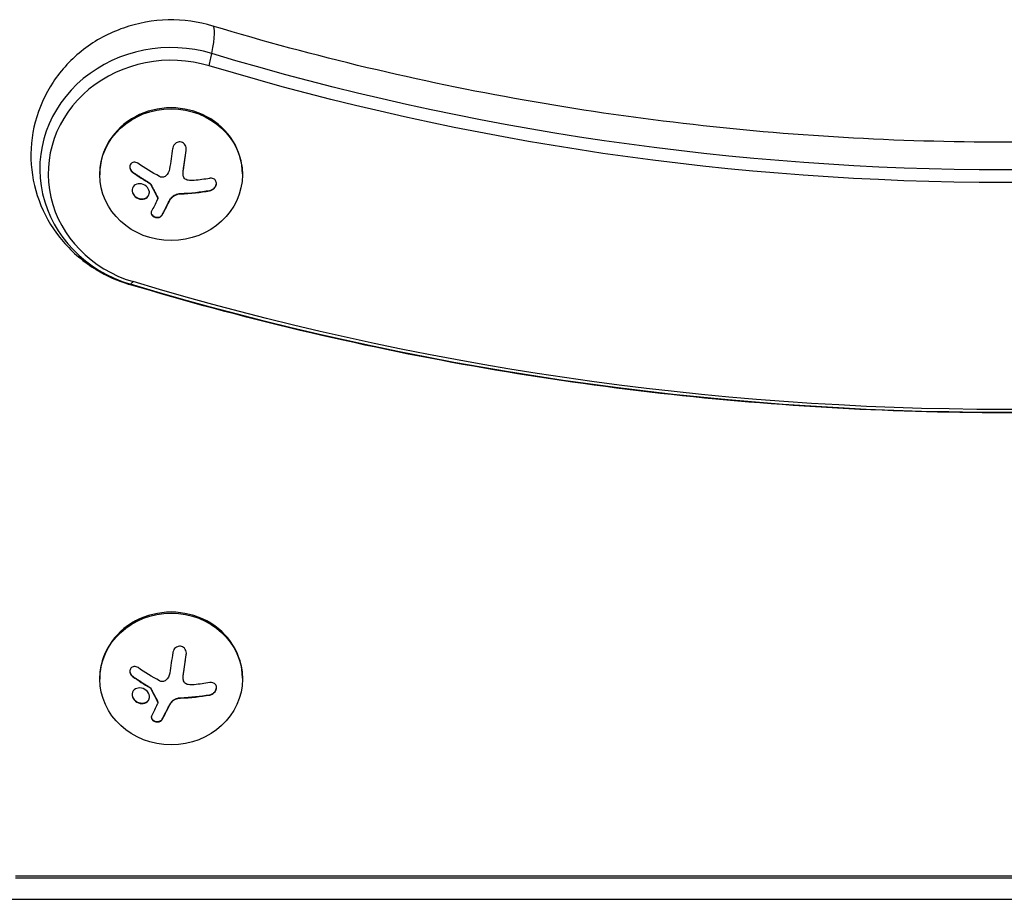
# Model space of a CAD drawing. Units: millimetres. Extents: x -4048 to 2347, y -3361 to 3487.
# Drawn here: x 189 to 383, y -2 to 171 of the extents above; entities that cross this region are included whole.
import ezdxf

# ---------------------------------------------------------------- set-up
doc = ezdxf.new("R2010")
doc.units = ezdxf.units.MM
doc.header["$LTSCALE"] = 20
doc.layers.add('2d', color=230, linetype='Continuous')

msp = doc.modelspace()

# ---------------------------------------------------------------- linework, layer by layer
at = {"layer": '2d'}
for p, q in [((222, 145.01), (222, 145.09)), ((221.44, 141.18), (221.44, 141.26)), ((205.03, 140.41), (205.03, 140.22)), ((211.5, 140.66), (211.5, 140.74)), ((221.39, 140.46), (221.39, 140.54)), ((233.03, 140.41), (233.03, 140.22)), ((214.88, 138.5), (214.88, 138.58)), ((215.01, 138.37), (215.01, 138.44)), ((211.77, 136.13), (211.77, 136.2)), ((216.36, 135.77), (216.36, 135.85)), ((216.41, 135.58), (216.41, 135.66)), ((219.1, 135.64), (219.1, 135.71)), ((220.86, 136.47), (220.86, 136.54)), ((226.59, 137.06), (226.59, 137.14)), ((218.63, 134.92), (218.63, 135)), ((217.26, 132.26), (217.26, 132.34)), ((222.02, 46.04), (222.02, 46.11)), ((205.04, 41.43), (205.04, 41.24)), ((211.52, 41.69), (211.52, 41.77)), ((221.41, 41.48), (221.41, 41.56)), ((221.46, 42.21), (221.46, 42.28)), ((233.04, 41.43), (233.04, 41.24)), ((214.9, 39.52), (214.9, 39.6)), ((215.03, 39.39), (215.03, 39.47)), ((211.78, 37.15), (211.78, 37.23)), ((216.38, 36.79), (216.38, 36.87)), ((219.12, 36.66), (219.12, 36.74)), ((220.88, 37.49), (220.88, 37.57)), ((226.61, 38.08), (226.61, 38.16)), ((216.43, 36.6), (216.43, 36.68)), ((218.65, 35.94), (218.65, 36.02)), ((217.28, 33.29), (217.28, 33.36)), ((188.53, 2.63), (576.53, 2.63)), ((576.53, 2.16), (188.53, 2.16)), ((167.4, -2), (597.69, -2))]:
    msp.add_line(p, q, dxfattribs=at)
for centre, major_axis, ratio, start_param, end_param in [((222.9, 155.02), (4.33, 14.36), 0.118614, -0.860681, 0), ((219.03, 141.37), (25.77, 0), 0.92388, 1.255653, 4.397246), ((219.03, 141.37), (25.77, 0), 0.92388, 1.255653, 4.397246), ((219.03, 140.41), (24.11, 0), 0.92388, 1.255653, 4.397246), ((222.9, 155.02), (4.33, 14.36), 0.118614, -1.061016, -0.860681), ((219.03, 140.41), (14, 0), 0.92388, 0, 3.141593), ((219.03, 143.5), (-18.27, 0), 0.382683, 1.671201, 1.997799), ((219.03, 143.42), (-18.27, 0), 0.382683, 1.671201, 1.997799), ((219.04, 41.43), (14, 0), 0.92388, 0, 3.141593), ((219.04, 44.53), (-18.27, 0), 0.382683, 1.671201, 1.997799), ((219.04, 44.45), (-18.27, 0), 0.382683, 1.671201, 1.997799)]:
    msp.add_ellipse(centre, major_axis=major_axis, ratio=ratio, start_param=start_param, end_param=end_param, dxfattribs=at)
at = {"layer": '2d', "extrusion": (0, 0, -1)}
for centre, major_axis, ratio, start_param, end_param in [((382.53, 604.71), (-501.73, 0), 0.92388, 4.397246, 5.027532), ((382.53, 603.76), (-503.39, 0), 0.92388, 4.397246, 5.027532), ((218.16, 144.87), (2.65, 18.11), 0.059866, 1.5349, 1.756796), ((219.03, 145.87), (18.29, 0), 0.382683, 1.144168, 1.322183), ((217.67, 145.25), (6.35, 17.13), 0.142543, 2.139121, 2.308572), ((215.15, 133.07), (4.33, 14.36), 0.118614, 3.031237, 3.141593), ((215.15, 133.07), (4.33, 14.36), 0.118614, 2.830902, 3.031237), ((382.53, 604.71), (553.27, 0), 0.92388, 1.255653, 1.88594), ((382.53, 603.76), (551.61, 0), 0.92388, 1.255653, 1.88594), ((218.18, 45.9), (2.65, 18.11), 0.059866, 1.5349, 1.756796), ((219.04, 46.9), (18.29, 0), 0.382683, 1.144168, 1.322183), ((217.69, 46.27), (6.35, 17.13), 0.142543, 2.139121, 2.308572)]:
    msp.add_ellipse(centre, major_axis=major_axis, ratio=ratio, start_param=start_param, end_param=end_param, dxfattribs=at)
at = {"layer": '2d'}
for centre in [(219.03, 140.22), (219.04, 41.24)]:
    msp.add_ellipse(centre, major_axis=(14, 0), ratio=0.92388, dxfattribs=at)
for points, knots in [([(227.23, 169.39), (224.38, 170.24), (221.42, 170.65), (215.48, 170.53), (212.5, 170), (206.87, 168.03), (204.21, 166.61), (199.53, 162.99), (197.49, 160.83), (194.29, 155.99), (193.09, 153.35), (191.66, 147.86), (191.39, 145.03), (191.78, 139.47), (192.44, 136.73), (194.56, 131.59), (196.05, 129.19), (199.72, 124.92), (201.93, 123.07), (206.37, 120.35), (208.56, 119.38), (210.83, 118.7)], [1.255653, 1.255653, 1.255653, 1.255653, 1.592181, 1.592181, 1.932035, 1.932035, 2.267538, 2.267538, 2.592304, 2.592304, 2.904202, 2.904202, 3.206664, 3.206664, 3.506845, 3.506845, 3.812495, 3.812495, 4.129159, 4.129159, 4.397246, 4.397246, 4.397246, 4.397246]), ([(537.83, 169.39), (517.82, 163.36), (497.39, 158.5), (456.04, 151.19), (435.11, 148.74), (393.08, 146.29), (371.98, 146.29), (329.95, 148.74), (309.01, 151.19), (267.66, 158.5), (247.23, 163.36), (227.23, 169.39)], [1.2556531, 1.2556531, 1.2556531, 1.2556531, 1.3817104, 1.3817104, 1.5077677, 1.5077677, 1.633825, 1.633825, 1.7598822, 1.7598822, 1.8859395, 1.8859395, 1.8859395, 1.8859395]), ([(222, 145.01), (222.02, 145.19), (222.02, 145.37), (221.98, 145.54), (221.95, 145.72), (221.88, 145.89), (221.79, 146.04), (221.7, 146.18), (221.58, 146.31), (221.45, 146.41), (221.33, 146.5), (221.19, 146.57), (221.05, 146.61), (220.91, 146.65), (220.77, 146.66), (220.63, 146.65), (220.5, 146.64), (220.36, 146.61), (220.24, 146.56), (220.11, 146.5), (219.98, 146.43), (219.87, 146.34), (219.75, 146.24), (219.65, 146.12), (219.57, 145.99), (219.48, 145.84), (219.41, 145.68), (219.37, 145.52), (219.36, 145.47), (219.35, 145.41), (219.34, 145.36)], [0, 0, 0, 0, 0.120796, 0.120796, 0.120796, 0.242046, 0.242046, 0.242046, 0.356333, 0.356333, 0.356333, 0.459168, 0.459168, 0.459168, 0.553739, 0.553739, 0.553739, 0.646543, 0.646543, 0.646543, 0.743592, 0.743592, 0.743592, 0.848997, 0.848997, 0.848997, 0.964083, 0.964083, 0.964083, 1, 1, 1, 1]), ([(221.44, 141.26), (221.45, 141.33), (221.47, 141.45), (221.49, 141.59), (221.5, 141.65), (221.51, 141.69), (221.51, 141.71), (221.52, 141.81), (221.54, 141.92), (221.56, 142.06), (221.57, 142.13), (221.58, 142.17), (221.58, 142.19), (221.59, 142.28), (221.61, 142.4), (221.63, 142.54), (221.64, 142.6), (221.65, 142.64), (221.65, 142.67), (221.67, 142.76), (221.68, 142.88), (221.7, 143.02), (221.71, 143.08), (221.72, 143.12), (221.72, 143.15), (221.73, 143.24), (221.75, 143.36), (221.77, 143.5), (221.78, 143.56), (221.79, 143.6), (221.79, 143.63), (221.8, 143.72), (221.82, 143.84), (221.84, 143.98), (221.85, 144.04), (221.86, 144.08), (221.86, 144.11), (221.9, 144.43), (221.95, 144.75), (222, 145.09)], [0, 0, 0, 0, 0.0625, 0.09375, 0.109375, 0.109375, 0.125, 0.125, 0.1875, 0.21875, 0.234375, 0.234375, 0.25, 0.25, 0.3125, 0.34375, 0.359375, 0.359375, 0.375, 0.375, 0.4375, 0.46875, 0.484375, 0.484375, 0.5, 0.5, 0.5625, 0.59375, 0.609375, 0.609375, 0.625, 0.625, 0.6875, 0.71875, 0.734375, 0.734375, 0.75, 0.75, 1, 1, 1, 1]), ([(212.53, 142.46), (212.41, 142.54), (212.28, 142.6), (212.14, 142.64), (212.01, 142.67), (211.87, 142.69), (211.73, 142.67), (211.6, 142.66), (211.48, 142.62), (211.37, 142.56), (211.27, 142.5), (211.18, 142.42), (211.11, 142.33), (211.04, 142.24), (210.99, 142.14), (210.96, 142.03), (210.93, 141.93), (210.92, 141.82), (210.92, 141.71), (210.92, 141.6), (210.94, 141.48), (210.98, 141.37), (211.01, 141.25), (211.07, 141.14), (211.14, 141.04), (211.21, 140.92), (211.31, 140.82), (211.41, 140.73), (211.44, 140.71), (211.47, 140.69), (211.5, 140.66)], [0, 0, 0, 0, 0.123267, 0.123267, 0.123267, 0.246944, 0.246944, 0.246944, 0.364412, 0.364412, 0.364412, 0.469764, 0.469764, 0.469764, 0.565076, 0.565076, 0.565076, 0.656937, 0.656937, 0.656937, 0.751946, 0.751946, 0.751946, 0.854928, 0.854928, 0.854928, 0.968152, 0.968152, 0.968152, 1, 1, 1, 1]), ([(210.92, 141.78), (210.92, 141.67), (210.94, 141.56), (211.02, 141.31), (211.09, 141.17), (211.27, 140.93), (211.38, 140.83), (211.5, 140.74)], [0.6599587, 0.6599587, 0.6599587, 0.6599587, 0.75, 0.75, 0.875, 0.875, 1, 1, 1, 1]), ([(221.39, 140.54), (221.39, 140.57), (221.39, 140.6), (221.39, 140.67), (221.39, 140.72), (221.39, 140.8), (221.4, 140.84), (221.4, 140.92), (221.41, 140.97), (221.42, 141.09), (221.43, 141.17), (221.44, 141.26)], [0.2788711, 0.2788711, 0.2788711, 0.2788711, 0.375, 0.375, 0.5, 0.5, 0.625, 0.625, 0.75, 0.75, 1, 1, 1, 1]), ([(211.5, 140.74), (211.65, 140.64), (211.79, 140.54), (211.99, 140.4), (212.09, 140.34), (212.21, 140.26), (212.26, 140.23), (212.29, 140.2), (212.3, 140.19), (212.39, 140.13), (212.5, 140.06), (212.62, 139.98), (212.67, 139.95), (212.71, 139.93), (212.72, 139.92), (212.81, 139.86), (212.92, 139.79), (213.04, 139.71), (213.09, 139.68), (213.13, 139.66), (213.14, 139.65), (213.23, 139.59), (213.34, 139.52), (213.47, 139.44), (213.52, 139.41), (213.55, 139.39), (213.57, 139.38), (213.66, 139.32), (213.77, 139.25), (213.89, 139.17), (213.95, 139.14), (213.98, 139.12), (214, 139.11), (214.09, 139.05), (214.2, 138.98), (214.33, 138.91), (214.38, 138.88), (214.41, 138.86), (214.43, 138.85), (214.6, 138.74), (214.75, 138.66), (214.88, 138.58)], [0, 0, 0, 0, 0.125, 0.125, 0.1875, 0.21875, 0.234375, 0.234375, 0.25, 0.25, 0.3125, 0.34375, 0.359375, 0.359375, 0.375, 0.375, 0.4375, 0.46875, 0.484375, 0.484375, 0.5, 0.5, 0.5625, 0.59375, 0.609375, 0.609375, 0.625, 0.625, 0.6875, 0.71875, 0.734375, 0.734375, 0.75, 0.75, 0.8125, 0.84375, 0.859375, 0.859375, 0.875, 0.875, 1, 1, 1, 1]), ([(217.98, 139.97), (217.89, 139.89), (217.79, 139.83), (217.68, 139.79), (217.57, 139.75), (217.45, 139.72), (217.34, 139.72), (217.22, 139.71), (217.1, 139.73), (216.98, 139.76), (216.9, 139.78), (216.82, 139.81), (216.75, 139.86)], [0, 0, 0, 0, 0.26951, 0.26951, 0.26951, 0.539189, 0.539189, 0.539189, 0.809594, 0.809594, 0.809594, 1, 1, 1, 1]), ([(222.37, 139.12), (222.24, 139.14), (222.11, 139.18), (221.99, 139.25), (221.87, 139.31), (221.76, 139.4), (221.67, 139.5), (221.59, 139.6), (221.52, 139.71), (221.47, 139.84), (221.43, 139.95), (221.4, 140.06), (221.39, 140.18)], [0, 0, 0, 0, 0.2593, 0.2593, 0.2593, 0.519012, 0.519012, 0.519012, 0.774897, 0.774897, 0.774897, 1, 1, 1, 1]), ([(226.59, 137.06), (226.75, 137.09), (226.92, 137.14), (227.07, 137.22), (227.22, 137.3), (227.36, 137.41), (227.49, 137.54), (227.6, 137.66), (227.7, 137.8), (227.78, 137.94), (227.84, 138.08), (227.89, 138.22), (227.91, 138.36), (227.92, 138.49), (227.92, 138.62), (227.89, 138.74), (227.87, 138.86), (227.82, 138.97), (227.76, 139.06), (227.7, 139.16), (227.61, 139.25), (227.52, 139.32), (227.42, 139.39), (227.3, 139.45), (227.17, 139.48), (227.04, 139.52), (226.89, 139.53), (226.74, 139.52), (226.69, 139.52), (226.64, 139.51), (226.59, 139.5)], [0, 0, 0, 0, 0.12144, 0.12144, 0.12144, 0.243283, 0.243283, 0.243283, 0.358856, 0.358856, 0.358856, 0.462986, 0.462986, 0.462986, 0.558085, 0.558085, 0.558085, 0.650496, 0.650496, 0.650496, 0.746429, 0.746429, 0.746429, 0.850305, 0.850305, 0.850305, 0.963913, 0.963913, 0.963913, 1, 1, 1, 1]), ([(214.37, 137.73), (214.08, 138.08), (213.65, 138.33), (212.79, 138.51), (212.35, 138.45), (211.66, 138.06), (211.43, 137.72), (211.33, 136.92), (211.47, 136.48), (211.77, 136.13)], [0.5, 0.5, 0.5, 0.5, 0.625, 0.625, 0.75, 0.75, 0.875, 0.875, 1, 1, 1, 1]), ([(211.77, 136.13), (212.06, 135.77), (212.48, 135.53), (213.34, 135.34), (213.79, 135.4), (214.47, 135.8), (214.71, 136.14), (214.81, 136.94), (214.66, 137.39), (214.37, 137.73)], [0, 0, 0, 0, 0.125, 0.125, 0.25, 0.25, 0.375, 0.375, 0.5, 0.5, 0.5, 0.5]), ([(214.88, 138.5), (214.91, 138.48), (214.94, 138.46), (214.96, 138.44), (214.98, 138.41), (215, 138.39), (215.01, 138.37)], [0, 0, 0, 0, 0.541586, 0.541586, 0.541586, 1, 1, 1, 1]), ([(215.01, 138.44), (215.07, 138.33), (215.12, 138.21), (215.21, 138.05), (215.24, 137.99), (215.29, 137.88), (215.32, 137.83), (215.46, 137.55), (215.57, 137.34), (215.91, 136.69), (216.13, 136.26), (216.36, 135.85)], [0, 0, 0, 0, 0.125, 0.125, 0.1875, 0.1875, 0.25, 0.25, 0.5, 0.5, 1, 1, 1, 1]), ([(226.59, 137.14), (226.76, 137.16), (226.93, 137.22), (227.23, 137.39), (227.38, 137.5), (227.63, 137.77), (227.74, 137.92), (227.87, 138.24), (227.91, 138.4), (227.92, 138.55)], [0, 0, 0, 0, 0.125, 0.125, 0.25, 0.25, 0.375, 0.375, 0.4908606, 0.4908606, 0.4908606, 0.4908606]), ([(211.77, 136.2), (211.8, 136.16), (211.84, 136.12), (211.92, 136.03), (211.96, 135.99), (212.09, 135.88), (212.19, 135.82), (212.48, 135.64), (212.7, 135.56), (213.02, 135.49), (213.13, 135.47), (213.34, 135.46), (213.45, 135.47), (213.61, 135.49), (213.66, 135.5), (213.76, 135.52), (213.81, 135.54), (213.95, 135.59), (214.04, 135.62), (214.21, 135.73), (214.29, 135.78), (214.43, 135.92), (214.5, 135.99), (214.61, 136.15), (214.65, 136.24), (214.72, 136.42), (214.75, 136.52), (214.76, 136.65), (214.77, 136.69), (214.77, 136.73)], [0, 0, 0, 0, 0.015625, 0.015625, 0.03125, 0.03125, 0.0625, 0.0625, 0.125, 0.125, 0.15625, 0.15625, 0.1875, 0.1875, 0.203125, 0.203125, 0.21875, 0.21875, 0.25, 0.25, 0.28125, 0.28125, 0.3125, 0.3125, 0.34375, 0.34375, 0.375, 0.375, 0.387175, 0.387175, 0.387175, 0.387175]), ([(216.36, 135.77), (216.38, 135.73), (216.4, 135.68), (216.4, 135.63), (216.41, 135.58), (216.41, 135.54), (216.4, 135.49), (216.39, 135.48), (216.39, 135.47), (216.39, 135.46)], [0, 0, 0, 0, 0.444984, 0.444984, 0.444984, 0.890124, 0.890124, 0.890124, 1, 1, 1, 1]), ([(218.63, 135), (218.66, 135.05), (218.69, 135.11), (218.75, 135.21), (218.78, 135.27), (218.88, 135.42), (218.95, 135.52), (219.03, 135.62)], [0, 0, 0, 0, 0.2166442, 0.2166442, 0.4332885, 0.4332885, 0.866577, 0.866577, 0.866577, 0.866577]), ([(219.1, 135.71), (219.12, 135.74), (219.15, 135.78), (219.21, 135.83), (219.23, 135.86), (219.32, 135.94), (219.38, 136), (219.58, 136.14), (219.72, 136.23), (220.02, 136.37), (220.18, 136.43), (220.43, 136.49), (220.52, 136.51), (220.68, 136.53), (220.77, 136.54), (220.86, 136.54)], [0, 0, 0, 0, 0.0625, 0.0625, 0.125, 0.125, 0.25, 0.25, 0.5, 0.5, 0.75, 0.75, 0.875, 0.875, 1, 1, 1, 1]), ([(217.26, 132.34), (217.32, 132.45), (217.38, 132.55), (217.46, 132.71), (217.5, 132.79), (217.55, 132.87), (217.57, 132.91), (217.58, 132.94), (217.59, 132.95), (217.63, 133.02), (217.67, 133.1), (217.72, 133.19), (217.74, 133.23), (217.75, 133.26), (217.76, 133.27), (217.8, 133.34), (217.84, 133.42), (217.89, 133.52), (217.91, 133.56), (217.92, 133.59), (217.93, 133.6), (217.97, 133.67), (218.01, 133.76), (218.06, 133.85), (218.08, 133.89), (218.1, 133.92), (218.1, 133.93), (218.14, 134.01), (218.19, 134.1), (218.24, 134.19), (218.26, 134.24), (218.27, 134.26), (218.28, 134.28), (218.31, 134.35), (218.36, 134.44), (218.41, 134.54), (218.43, 134.59), (218.44, 134.61), (218.45, 134.63), (218.45, 134.63), (218.52, 134.77), (218.58, 134.88), (218.63, 135)], [0, 0, 0, 0, 0.125, 0.125, 0.1875, 0.21875, 0.234375, 0.234375, 0.25, 0.25, 0.3125, 0.34375, 0.359375, 0.359375, 0.375, 0.375, 0.4375, 0.46875, 0.484375, 0.484375, 0.5, 0.5, 0.5625, 0.59375, 0.609375, 0.609375, 0.625, 0.625, 0.6875, 0.71875, 0.734375, 0.734375, 0.75, 0.75, 0.8125, 0.84375, 0.859375, 0.867187, 0.867187, 0.875, 0.875, 1, 1, 1, 1]), ([(215.2, 133.06), (215.15, 132.96), (215.13, 132.86), (215.12, 132.76), (215.12, 132.65), (215.14, 132.54), (215.18, 132.44), (215.23, 132.34), (215.29, 132.24), (215.38, 132.16), (215.46, 132.08), (215.56, 132.01), (215.67, 131.95), (215.77, 131.89), (215.88, 131.85), (215.99, 131.82), (216.11, 131.8), (216.22, 131.78), (216.34, 131.79), (216.45, 131.79), (216.57, 131.8), (216.67, 131.83), (216.79, 131.86), (216.89, 131.91), (216.98, 131.97), (217.07, 132.03), (217.15, 132.1), (217.21, 132.19), (217.23, 132.21), (217.25, 132.24), (217.26, 132.26)], [0, 0, 0, 0, 0.117688, 0.117688, 0.117688, 0.23572, 0.23572, 0.23572, 0.348983, 0.348983, 0.348983, 0.453941, 0.453941, 0.453941, 0.55245, 0.55245, 0.55245, 0.649106, 0.649106, 0.649106, 0.748614, 0.748614, 0.748614, 0.85433, 0.85433, 0.85433, 0.967387, 0.967387, 0.967387, 1, 1, 1, 1]), ([(215.12, 132.77), (215.13, 132.68), (215.15, 132.58), (215.26, 132.37), (215.34, 132.27), (215.55, 132.09), (215.67, 132.01), (215.95, 131.9), (216.1, 131.87), (216.4, 131.86), (216.55, 131.87), (216.81, 131.95), (216.93, 132), (217.13, 132.15), (217.21, 132.24), (217.26, 132.34)], [0.1401737, 0.1401737, 0.1401737, 0.1401737, 0.25, 0.25, 0.375, 0.375, 0.5, 0.5, 0.625, 0.625, 0.75, 0.75, 0.875, 0.875, 1, 1, 1, 1]), ([(554.23, 118.7), (532.09, 112.03), (509.5, 106.66), (463.77, 98.57), (440.64, 95.87), (394.18, 93.16), (370.87, 93.16), (324.41, 95.87), (301.28, 98.57), (255.55, 106.66), (232.96, 112.03), (210.83, 118.7)], [1.2556531, 1.2556531, 1.2556531, 1.2556531, 1.3817104, 1.3817104, 1.5077677, 1.5077677, 1.633825, 1.633825, 1.7598822, 1.7598822, 1.8859395, 1.8859395, 1.8859395, 1.8859395]), ([(222.02, 46.04), (222.04, 46.21), (222.03, 46.39), (222, 46.57), (221.97, 46.74), (221.9, 46.91), (221.81, 47.06), (221.72, 47.21), (221.6, 47.33), (221.47, 47.43), (221.35, 47.52), (221.21, 47.59), (221.07, 47.63), (220.93, 47.67), (220.79, 47.69), (220.65, 47.68), (220.52, 47.67), (220.38, 47.64), (220.26, 47.58), (220.12, 47.53), (220, 47.45), (219.89, 47.36), (219.77, 47.26), (219.67, 47.14), (219.59, 47.01), (219.5, 46.87), (219.43, 46.71), (219.39, 46.54), (219.38, 46.49), (219.37, 46.44), (219.36, 46.39)], [0, 0, 0, 0, 0.120796, 0.120796, 0.120796, 0.242046, 0.242046, 0.242046, 0.356333, 0.356333, 0.356333, 0.459168, 0.459168, 0.459168, 0.553739, 0.553739, 0.553739, 0.646543, 0.646543, 0.646543, 0.743592, 0.743592, 0.743592, 0.848997, 0.848997, 0.848997, 0.964083, 0.964083, 0.964083, 1, 1, 1, 1]), ([(221.46, 42.28), (221.47, 42.36), (221.49, 42.47), (221.51, 42.61), (221.52, 42.67), (221.53, 42.72), (221.53, 42.74), (221.54, 42.83), (221.56, 42.95), (221.58, 43.09), (221.59, 43.15), (221.6, 43.19), (221.6, 43.21), (221.61, 43.31), (221.63, 43.43), (221.65, 43.57), (221.66, 43.63), (221.67, 43.67), (221.67, 43.69), (221.68, 43.79), (221.7, 43.9), (221.72, 44.05), (221.73, 44.11), (221.74, 44.15), (221.74, 44.17), (221.75, 44.27), (221.77, 44.38), (221.79, 44.53), (221.8, 44.59), (221.81, 44.63), (221.81, 44.65), (221.82, 44.75), (221.84, 44.87), (221.86, 45.01), (221.87, 45.07), (221.87, 45.11), (221.88, 45.13), (221.92, 45.45), (221.97, 45.77), (222.02, 46.11)], [0, 0, 0, 0, 0.0625, 0.09375, 0.109375, 0.109375, 0.125, 0.125, 0.1875, 0.21875, 0.234375, 0.234375, 0.25, 0.25, 0.3125, 0.34375, 0.359375, 0.359375, 0.375, 0.375, 0.4375, 0.46875, 0.484375, 0.484375, 0.5, 0.5, 0.5625, 0.59375, 0.609375, 0.609375, 0.625, 0.625, 0.6875, 0.71875, 0.734375, 0.734375, 0.75, 0.75, 1, 1, 1, 1]), ([(212.55, 43.48), (212.43, 43.56), (212.3, 43.63), (212.16, 43.66), (212.03, 43.7), (211.89, 43.71), (211.75, 43.7), (211.62, 43.68), (211.5, 43.65), (211.39, 43.58), (211.29, 43.52), (211.2, 43.44), (211.12, 43.35), (211.06, 43.27), (211.01, 43.17), (210.98, 43.06), (210.95, 42.96), (210.93, 42.85), (210.94, 42.74), (210.94, 42.62), (210.96, 42.51), (211, 42.4), (211.03, 42.28), (211.09, 42.16), (211.16, 42.06), (211.23, 41.95), (211.33, 41.84), (211.43, 41.76), (211.46, 41.73), (211.49, 41.71), (211.52, 41.69)], [0, 0, 0, 0, 0.123267, 0.123267, 0.123267, 0.246944, 0.246944, 0.246944, 0.364412, 0.364412, 0.364412, 0.469764, 0.469764, 0.469764, 0.565076, 0.565076, 0.565076, 0.656937, 0.656937, 0.656937, 0.751946, 0.751946, 0.751946, 0.854928, 0.854928, 0.854928, 0.968152, 0.968152, 0.968152, 1, 1, 1, 1]), ([(210.94, 42.8), (210.94, 42.69), (210.96, 42.59), (211.04, 42.34), (211.11, 42.2), (211.29, 41.96), (211.4, 41.85), (211.52, 41.77)], [0.6599587, 0.6599587, 0.6599587, 0.6599587, 0.75, 0.75, 0.875, 0.875, 1, 1, 1, 1]), ([(211.52, 41.77), (211.67, 41.67), (211.81, 41.57), (212.01, 41.43), (212.11, 41.36), (212.23, 41.28), (212.28, 41.25), (212.31, 41.23), (212.32, 41.22), (212.41, 41.16), (212.52, 41.09), (212.64, 41.01), (212.69, 40.98), (212.73, 40.95), (212.74, 40.94), (212.83, 40.88), (212.94, 40.81), (213.06, 40.74), (213.11, 40.7), (213.15, 40.68), (213.16, 40.67), (213.25, 40.61), (213.36, 40.54), (213.49, 40.46), (213.54, 40.43), (213.57, 40.41), (213.59, 40.4), (213.68, 40.34), (213.79, 40.27), (213.91, 40.2), (213.97, 40.16), (214, 40.14), (214.02, 40.13), (214.11, 40.08), (214.22, 40.01), (214.35, 39.93), (214.4, 39.9), (214.43, 39.88), (214.45, 39.87), (214.62, 39.77), (214.77, 39.68), (214.9, 39.6)], [0, 0, 0, 0, 0.125, 0.125, 0.1875, 0.21875, 0.234375, 0.234375, 0.25, 0.25, 0.3125, 0.34375, 0.359375, 0.359375, 0.375, 0.375, 0.4375, 0.46875, 0.484375, 0.484375, 0.5, 0.5, 0.5625, 0.59375, 0.609375, 0.609375, 0.625, 0.625, 0.6875, 0.71875, 0.734375, 0.734375, 0.75, 0.75, 0.8125, 0.84375, 0.859375, 0.859375, 0.875, 0.875, 1, 1, 1, 1]), ([(218, 40.99), (217.91, 40.92), (217.81, 40.86), (217.7, 40.81), (217.59, 40.77), (217.47, 40.75), (217.35, 40.74), (217.24, 40.74), (217.12, 40.75), (217, 40.78), (216.92, 40.81), (216.84, 40.84), (216.77, 40.88)], [0, 0, 0, 0, 0.26951, 0.26951, 0.26951, 0.539189, 0.539189, 0.539189, 0.809594, 0.809594, 0.809594, 1, 1, 1, 1]), ([(221.41, 41.56), (221.41, 41.59), (221.41, 41.62), (221.41, 41.7), (221.41, 41.74), (221.41, 41.82), (221.41, 41.86), (221.42, 41.95), (221.42, 41.99), (221.44, 42.11), (221.45, 42.2), (221.46, 42.28)], [0.2788711, 0.2788711, 0.2788711, 0.2788711, 0.375, 0.375, 0.5, 0.5, 0.625, 0.625, 0.75, 0.75, 1, 1, 1, 1]), ([(222.39, 40.14), (222.26, 40.16), (222.13, 40.21), (222.01, 40.27), (221.89, 40.34), (221.78, 40.42), (221.69, 40.52), (221.6, 40.62), (221.53, 40.74), (221.49, 40.86), (221.45, 40.97), (221.42, 41.09), (221.41, 41.21)], [0, 0, 0, 0, 0.2593, 0.2593, 0.2593, 0.519012, 0.519012, 0.519012, 0.774897, 0.774897, 0.774897, 1, 1, 1, 1]), ([(214.39, 38.76), (214.1, 39.11), (213.67, 39.36), (212.81, 39.54), (212.37, 39.48), (211.68, 39.08), (211.45, 38.75), (211.35, 37.95), (211.49, 37.5), (211.78, 37.15)], [0.5, 0.5, 0.5, 0.5, 0.625, 0.625, 0.75, 0.75, 0.875, 0.875, 1, 1, 1, 1]), ([(211.78, 37.15), (212.08, 36.8), (212.5, 36.55), (213.36, 36.37), (213.81, 36.43), (214.49, 36.82), (214.73, 37.17), (214.83, 37.96), (214.68, 38.41), (214.39, 38.76)], [0, 0, 0, 0, 0.125, 0.125, 0.25, 0.25, 0.375, 0.375, 0.5, 0.5, 0.5, 0.5]), ([(214.9, 39.52), (214.93, 39.51), (214.96, 39.49), (214.98, 39.46), (215, 39.44), (215.02, 39.42), (215.03, 39.39)], [0, 0, 0, 0, 0.541586, 0.541586, 0.541586, 1, 1, 1, 1]), ([(215.03, 39.47), (215.09, 39.35), (215.14, 39.24), (215.23, 39.07), (215.26, 39.02), (215.31, 38.91), (215.34, 38.86), (215.48, 38.58), (215.59, 38.36), (215.93, 37.71), (216.15, 37.29), (216.38, 36.87)], [0, 0, 0, 0, 0.125, 0.125, 0.1875, 0.1875, 0.25, 0.25, 0.5, 0.5, 1, 1, 1, 1]), ([(226.61, 38.08), (226.77, 38.11), (226.93, 38.17), (227.09, 38.25), (227.24, 38.33), (227.38, 38.44), (227.5, 38.56), (227.62, 38.68), (227.72, 38.82), (227.8, 38.97), (227.86, 39.1), (227.91, 39.25), (227.93, 39.39), (227.94, 39.52), (227.94, 39.65), (227.91, 39.77), (227.89, 39.88), (227.84, 39.99), (227.78, 40.09), (227.72, 40.19), (227.63, 40.27), (227.54, 40.34), (227.44, 40.42), (227.32, 40.47), (227.19, 40.51), (227.05, 40.54), (226.91, 40.56), (226.76, 40.54), (226.71, 40.54), (226.66, 40.53), (226.61, 40.53)], [0, 0, 0, 0, 0.12144, 0.12144, 0.12144, 0.243283, 0.243283, 0.243283, 0.358856, 0.358856, 0.358856, 0.462986, 0.462986, 0.462986, 0.558085, 0.558085, 0.558085, 0.650496, 0.650496, 0.650496, 0.746429, 0.746429, 0.746429, 0.850305, 0.850305, 0.850305, 0.963913, 0.963913, 0.963913, 1, 1, 1, 1]), ([(226.61, 38.16), (226.78, 38.19), (226.94, 38.25), (227.25, 38.42), (227.4, 38.53), (227.65, 38.79), (227.75, 38.94), (227.89, 39.26), (227.93, 39.42), (227.94, 39.58)], [0, 0, 0, 0, 0.125, 0.125, 0.25, 0.25, 0.375, 0.375, 0.4908606, 0.4908606, 0.4908606, 0.4908606]), ([(211.78, 37.23), (211.82, 37.18), (211.86, 37.14), (211.94, 37.06), (211.98, 37.02), (212.11, 36.91), (212.21, 36.84), (212.5, 36.67), (212.72, 36.58), (213.04, 36.51), (213.15, 36.5), (213.36, 36.49), (213.47, 36.49), (213.63, 36.52), (213.68, 36.52), (213.78, 36.55), (213.83, 36.56), (213.97, 36.61), (214.06, 36.65), (214.23, 36.75), (214.31, 36.81), (214.45, 36.94), (214.52, 37.01), (214.63, 37.18), (214.67, 37.26), (214.74, 37.45), (214.76, 37.54), (214.78, 37.68), (214.79, 37.72), (214.79, 37.76)], [0, 0, 0, 0, 0.015625, 0.015625, 0.03125, 0.03125, 0.0625, 0.0625, 0.125, 0.125, 0.15625, 0.15625, 0.1875, 0.1875, 0.203125, 0.203125, 0.21875, 0.21875, 0.25, 0.25, 0.28125, 0.28125, 0.3125, 0.3125, 0.34375, 0.34375, 0.375, 0.375, 0.387175, 0.387175, 0.387175, 0.387175]), ([(216.38, 36.79), (216.4, 36.75), (216.42, 36.7), (216.42, 36.66), (216.43, 36.61), (216.43, 36.56), (216.42, 36.52), (216.41, 36.51), (216.41, 36.49), (216.41, 36.48)], [0, 0, 0, 0, 0.444984, 0.444984, 0.444984, 0.890124, 0.890124, 0.890124, 1, 1, 1, 1]), ([(219.12, 36.74), (219.14, 36.77), (219.17, 36.8), (219.22, 36.86), (219.25, 36.89), (219.34, 36.97), (219.4, 37.02), (219.6, 37.17), (219.74, 37.25), (220.04, 37.4), (220.2, 37.46), (220.45, 37.52), (220.54, 37.53), (220.7, 37.56), (220.79, 37.57), (220.88, 37.57)], [0, 0, 0, 0, 0.0625, 0.0625, 0.125, 0.125, 0.25, 0.25, 0.5, 0.5, 0.75, 0.75, 0.875, 0.875, 1, 1, 1, 1]), ([(217.28, 33.36), (217.34, 33.47), (217.4, 33.58), (217.48, 33.73), (217.52, 33.81), (217.57, 33.9), (217.59, 33.94), (217.6, 33.96), (217.61, 33.97), (217.64, 34.04), (217.69, 34.12), (217.74, 34.22), (217.76, 34.26), (217.77, 34.28), (217.78, 34.29), (217.82, 34.36), (217.86, 34.45), (217.91, 34.54), (217.93, 34.58), (217.94, 34.61), (217.95, 34.62), (217.99, 34.69), (218.03, 34.78), (218.08, 34.88), (218.1, 34.92), (218.12, 34.95), (218.12, 34.96), (218.16, 35.03), (218.2, 35.12), (218.25, 35.22), (218.28, 35.26), (218.29, 35.29), (218.3, 35.3), (218.33, 35.38), (218.38, 35.47), (218.43, 35.57), (218.45, 35.62), (218.46, 35.64), (218.47, 35.65), (218.47, 35.66), (218.54, 35.79), (218.6, 35.91), (218.65, 36.02)], [0, 0, 0, 0, 0.125, 0.125, 0.1875, 0.21875, 0.234375, 0.234375, 0.25, 0.25, 0.3125, 0.34375, 0.359375, 0.359375, 0.375, 0.375, 0.4375, 0.46875, 0.484375, 0.484375, 0.5, 0.5, 0.5625, 0.59375, 0.609375, 0.609375, 0.625, 0.625, 0.6875, 0.71875, 0.734375, 0.734375, 0.75, 0.75, 0.8125, 0.84375, 0.859375, 0.867187, 0.867187, 0.875, 0.875, 1, 1, 1, 1]), ([(218.65, 36.02), (218.68, 36.08), (218.71, 36.13), (218.77, 36.24), (218.8, 36.29), (218.9, 36.44), (218.97, 36.55), (219.04, 36.65)], [0, 0, 0, 0, 0.2166442, 0.2166442, 0.4332885, 0.4332885, 0.866577, 0.866577, 0.866577, 0.866577]), ([(215.22, 34.08), (215.17, 33.99), (215.14, 33.89), (215.14, 33.78), (215.14, 33.68), (215.16, 33.57), (215.2, 33.47), (215.25, 33.37), (215.31, 33.27), (215.4, 33.18), (215.48, 33.1), (215.58, 33.03), (215.68, 32.97), (215.79, 32.92), (215.9, 32.88), (216.01, 32.85), (216.13, 32.82), (216.24, 32.81), (216.36, 32.81), (216.47, 32.81), (216.59, 32.83), (216.69, 32.86), (216.8, 32.89), (216.91, 32.93), (217, 32.99), (217.09, 33.05), (217.17, 33.13), (217.23, 33.21), (217.25, 33.24), (217.27, 33.26), (217.28, 33.29)], [0, 0, 0, 0, 0.117688, 0.117688, 0.117688, 0.23572, 0.23572, 0.23572, 0.348983, 0.348983, 0.348983, 0.453941, 0.453941, 0.453941, 0.55245, 0.55245, 0.55245, 0.649106, 0.649106, 0.649106, 0.748614, 0.748614, 0.748614, 0.85433, 0.85433, 0.85433, 0.967387, 0.967387, 0.967387, 1, 1, 1, 1]), ([(215.14, 33.8), (215.15, 33.7), (215.17, 33.6), (215.28, 33.4), (215.36, 33.29), (215.57, 33.11), (215.69, 33.04), (215.97, 32.93), (216.12, 32.9), (216.42, 32.88), (216.57, 32.9), (216.83, 32.97), (216.95, 33.03), (217.15, 33.18), (217.23, 33.27), (217.28, 33.36)], [0.1401737, 0.1401737, 0.1401737, 0.1401737, 0.25, 0.25, 0.375, 0.375, 0.5, 0.5, 0.625, 0.625, 0.75, 0.75, 0.875, 0.875, 1, 1, 1, 1])]:
    msp.add_open_spline(points, degree=3, knots=knots, dxfattribs=at)
for points in [[(221.44, 141.18), (221.63, 142.44), (221.82, 143.73), (222, 145.01)], [(222, 145.09), (222, 145.15), (222.01, 145.21), (222.01, 145.27)], [(216.75, 139.86), (215.29, 140.66), (213.87, 141.54), (212.53, 142.46)], [(218.74, 141.36), (218.65, 140.82), (218.39, 140.33), (217.98, 139.97)], [(221.39, 140.18), (221.37, 140.51), (221.39, 140.85), (221.44, 141.18)], [(211.5, 140.66), (212.58, 139.91), (213.72, 139.19), (214.88, 138.5)], [(223.53, 139.09), (223.14, 139.05), (222.76, 139.06), (222.37, 139.12)], [(211.37, 137.2), (211.38, 136.86), (211.52, 136.5), (211.77, 136.2)], [(214.88, 138.58), (214.94, 138.54), (214.98, 138.5), (215.01, 138.44)], [(215.01, 138.37), (215.46, 137.47), (215.91, 136.6), (216.36, 135.77)], [(216.39, 135.46), (216.36, 135.39), (216.34, 135.33), (216.31, 135.27)], [(216.36, 135.85), (216.39, 135.79), (216.41, 135.72), (216.41, 135.66)], [(218.63, 134.92), (218.74, 135.14), (218.87, 135.35), (219.03, 135.55)], [(219.03, 135.62), (219.05, 135.65), (219.07, 135.68), (219.1, 135.71)], [(219.03, 135.55), (219.05, 135.58), (219.07, 135.61), (219.1, 135.64)], [(219.1, 135.64), (219.5, 136.12), (220.17, 136.44), (220.86, 136.47)], [(217.26, 132.26), (217.7, 133.07), (218.16, 133.96), (218.63, 134.92)], [(221.46, 42.21), (221.65, 43.47), (221.84, 44.75), (222.02, 46.04)], [(222.02, 46.11), (222.02, 46.17), (222.03, 46.24), (222.03, 46.3)], [(216.77, 40.88), (215.31, 41.69), (213.89, 42.56), (212.55, 43.48)], [(211.52, 41.69), (212.6, 40.94), (213.74, 40.21), (214.9, 39.52)], [(218.76, 42.39), (218.67, 41.85), (218.41, 41.35), (218, 40.99)], [(221.41, 41.21), (221.39, 41.54), (221.41, 41.87), (221.46, 42.21)], [(214.9, 39.6), (214.96, 39.57), (215, 39.52), (215.03, 39.47)], [(215.03, 39.39), (215.48, 38.49), (215.93, 37.63), (216.38, 36.79)], [(223.54, 40.11), (223.16, 40.08), (222.78, 40.09), (222.39, 40.14)], [(211.39, 38.23), (211.4, 37.88), (211.54, 37.52), (211.78, 37.23)], [(216.38, 36.87), (216.41, 36.81), (216.43, 36.75), (216.43, 36.68)], [(219.04, 36.65), (219.07, 36.68), (219.09, 36.71), (219.12, 36.74)], [(219.12, 36.66), (219.52, 37.15), (220.19, 37.47), (220.88, 37.49)], [(216.41, 36.48), (216.38, 36.42), (216.36, 36.35), (216.33, 36.29)], [(217.28, 33.29), (217.72, 34.1), (218.18, 34.99), (218.65, 35.94)], [(218.65, 35.94), (218.76, 36.16), (218.89, 36.37), (219.04, 36.57)], [(219.04, 36.57), (219.07, 36.6), (219.09, 36.63), (219.12, 36.66)]]:
    msp.add_open_spline(points, degree=3, dxfattribs=at)

doc.saveas('drawing.dxf')
